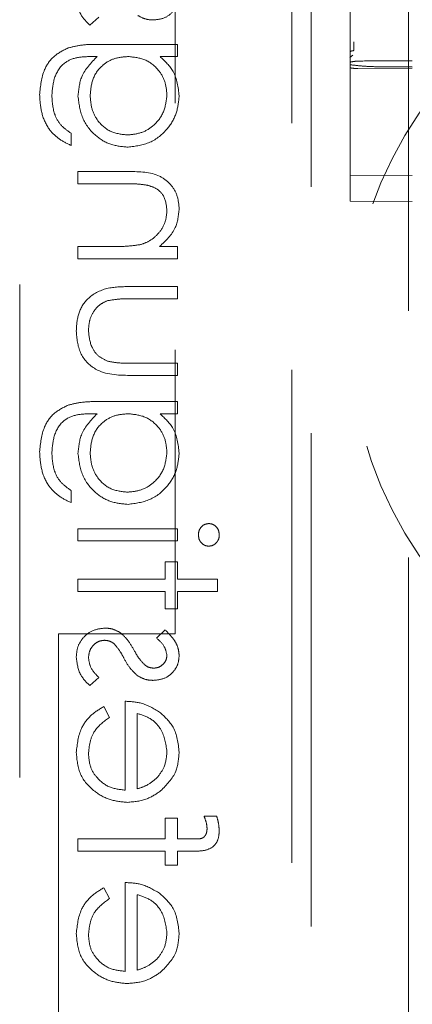
# Model space of a CAD drawing. Units: millimetres. Extents: x 11 to 205, y 5 to 292.
# Drawn here: x 71 to 72, y 124 to 127 of the extents above; entities that cross this region are included whole.
import ezdxf

# ---------------------------------------------------------------- set-up
doc = ezdxf.new("R2010")
doc.units = ezdxf.units.MM
doc.linetypes.add('HIDDEN', pattern=[1.905, 1.27, -0.635])

msp = doc.modelspace()

# ---------------------------------------------------------------- linework, layer by layer
at = {"color": 7, "linetype": 'HIDDEN', "lineweight": 18}
for p, q in [((71.7381, 122.0914), (71.7381, 202.6914)), ((71.5881, 149.5603), (71.5881, 126.5598)), ((71.1381, 133.4215), (71.1381, 125.07)), ((71.4881, 122.4114), (71.4881, 133.4114)), ((71.4381, 133.37), (71.4381, 123.22)), ((71.5881, 126.965), (71.5881, 126.5949)), ((71.5881, 126.5949), (71.5881, 126.965)), ((70.9183, 126.6373), (70.942, 126.6581)), ((71.1439, 126.588), (70.9409, 126.588)), ((71.1439, 126.5566), (71.1439, 126.588)), ((71.5881, 126.5949), (71.5881, 126.5356)), ((70.9239, 126.5566), (70.9371, 126.5566)), ((71.0992, 126.5566), (71.1439, 126.5566)), ((71.5951, 126.5599), (71.5874, 126.5543)), ((71.5881, 126.5356), (71.5881, 126.4843)), ((71.7481, 126.5265), (71.608, 126.5259)), ((71.7481, 126.5303), (71.6839, 126.53)), ((71.5881, 126.4843), (71.5881, 126.4071)), ((71.5881, 126.4071), (71.5881, 126.2634)), ((70.8702, 126.3277), (70.8702, 126.3591)), ((71.0188, 126.2604), (70.8881, 126.2604)), ((70.8881, 126.2604), (70.8881, 126.229)), ((71.5881, 126.2634), (71.5881, 126.1843)), ((71.7481, 126.25), (71.5881, 126.2509)), ((70.8881, 126.229), (71.0085, 126.229)), ((71.5881, 126.1843), (71.7481, 126.1834)), ((70.9806, 126.0675), (70.8881, 126.0675)), ((70.8881, 126.0675), (70.8881, 126.036)), ((71.1439, 126.0675), (71.0978, 126.0675)), ((71.1439, 126.036), (71.1439, 126.0675)), ((70.8881, 126.036), (71.1439, 126.036)), ((70.7381, 125.97), (70.7381, 124.57)), ((71.1439, 125.9642), (71.0194, 125.9642)), ((71.1439, 125.9328), (71.1439, 125.9642)), ((71.0253, 125.9328), (71.1439, 125.9328)), ((71.1439, 125.7668), (71.0253, 125.7668)), ((71.1439, 125.7354), (71.1439, 125.7668)), ((71.0217, 125.7354), (71.1439, 125.7354)), ((71.1439, 125.6681), (70.9409, 125.6681)), ((71.1439, 125.6367), (71.1439, 125.6681)), ((70.9239, 125.6367), (70.9371, 125.6367)), ((71.0992, 125.6367), (71.1439, 125.6367)), ((70.8702, 125.4078), (70.8702, 125.4392)), ((70.8881, 125.3405), (70.8881, 125.3091)), ((71.1439, 125.3405), (70.8881, 125.3405)), ((71.1439, 125.3091), (71.1439, 125.3405)), ((70.8881, 125.3091), (71.1439, 125.3091)), ((71.1125, 125.2553), (71.1125, 125.2104)), ((71.1439, 125.2553), (71.1125, 125.2553)), ((71.1439, 125.2104), (71.1439, 125.2553)), ((70.8881, 125.2104), (70.8881, 125.179)), ((71.1125, 125.2104), (70.8881, 125.2104)), ((71.2471, 125.2104), (71.1439, 125.2104)), ((71.2471, 125.179), (71.2471, 125.2104)), ((70.8881, 125.179), (71.1125, 125.179)), ((71.1125, 125.179), (71.1125, 125.1341)), ((71.1439, 125.1341), (71.1439, 125.179)), ((71.1439, 125.179), (71.2471, 125.179)), ((71.1125, 125.1341), (71.1439, 125.1341)), ((71.112, 125.0803), (71.0901, 125.059)), ((71.1381, 125.07), (70.8381, 125.07)), ((70.8381, 125.07), (70.8381, 123.07)), ((70.9183, 124.9367), (70.942, 124.9575)), ((70.9689, 124.8549), (70.9543, 124.8828)), ((71.0093, 124.8963), (71.0093, 124.6674)), ((71.0407, 124.6708), (71.0407, 124.8649)), ((71.245, 124.6001), (71.2123, 124.6001)), ((71.1439, 124.5957), (71.1125, 124.5957)), ((71.1125, 124.5957), (71.1125, 124.542)), ((71.1439, 124.542), (71.1439, 124.5957)), ((71.1125, 124.542), (70.8881, 124.5418)), ((70.8881, 124.5418), (70.8881, 124.5104)), ((71.1794, 124.542), (71.1439, 124.542)), ((70.8881, 124.5104), (71.1125, 124.5104)), ((71.1125, 124.5104), (71.1125, 124.4745)), ((71.1439, 124.4745), (71.1439, 124.5104)), ((71.1439, 124.5104), (71.1848, 124.5104)), ((71.1125, 124.4745), (71.1439, 124.4745)), ((71.0093, 124.4296), (71.0093, 124.2008)), ((70.9689, 124.3883), (70.9543, 124.4162)), ((71.0407, 124.2041), (71.0407, 124.3982))]:
    msp.add_line(p, q, dxfattribs=at)
msp.add_arc((72.5881, 125.8414), 1, 87.612, 272.388, dxfattribs=at)
for points, knots in [([(70.8837, 126.7105), (70.8857, 126.6946), (70.8894, 126.6662), (70.9095, 126.6462), (70.9183, 126.6373)], [0, 0, 0, 0, 0.559346, 1, 1, 1, 1]), ([(71.0813, 126.6508), (71.0911, 126.6517), (71.1107, 126.6536), (71.1331, 126.6706), (71.1465, 126.6924), (71.1478, 126.7077), (71.1484, 126.7154)], [0, 0, 0, 0, 0.279956, 0.559547, 0.779606, 1, 1, 1, 1]), ([(71.0419, 126.6625), (71.0488, 126.6587), (71.0611, 126.6519), (71.0751, 126.6511), (71.0813, 126.6508)], [0, 0, 0, 0, 0.559572, 1, 1, 1, 1]), ([(70.8625, 126.5786), (70.8498, 126.5724), (70.8244, 126.5599), (70.7949, 126.5167), (70.7915, 126.4805), (70.7894, 126.4583)], [0, 0, 0, 0, 0.280089, 0.56036, 1, 1, 1, 1]), ([(70.8625, 126.5786), (70.8498, 126.5724), (70.8244, 126.5599), (70.7949, 126.5167), (70.7915, 126.4805), (70.7894, 126.4583)], [0, 0, 0, 0, 0.280089, 0.56036, 1, 1, 1, 1]), ([(70.9409, 126.588), (70.9261, 126.5879), (70.8995, 126.5879), (70.8738, 126.5815), (70.8625, 126.5786)], [0, 0, 0, 0, 0.560414, 1, 1, 1, 1]), ([(71.5981, 126.5949), (71.5981, 126.5909), (71.5981, 126.5828), (71.5981, 126.5755), (71.5981, 126.5718)], [0, 0, 0, 0, 0.4997334, 1, 1, 1, 1]), ([(70.8208, 126.4553), (70.8219, 126.4709), (70.8241, 126.5019), (70.8482, 126.5417), (70.8872, 126.5561), (70.9116, 126.5564), (70.9239, 126.5566)], [0, 0, 0, 0, 0.280787, 0.559883, 0.778676, 1, 1, 1, 1]), ([(70.8208, 126.4553), (70.8219, 126.4709), (70.8241, 126.5019), (70.8482, 126.5417), (70.8872, 126.5561), (70.9116, 126.5564), (70.9239, 126.5566)], [0, 0, 0, 0, 0.280787, 0.559883, 0.778676, 1, 1, 1, 1]), ([(70.9371, 126.5566), (70.9216, 126.5404), (70.8938, 126.5114), (70.8899, 126.4718), (70.8881, 126.4543)], [0, 0, 0, 0, 0.558799, 1, 1, 1, 1]), ([(70.9195, 126.4559), (70.9208, 126.4708), (70.9232, 126.5005), (70.9487, 126.535), (70.9825, 126.5541), (71.0058, 126.5557), (71.0174, 126.5566)], [0, 0, 0, 0, 0.28018, 0.559302, 0.779424, 1, 1, 1, 1]), ([(70.9195, 126.4559), (70.9208, 126.4708), (70.9232, 126.5005), (70.9487, 126.535), (70.9825, 126.5541), (71.0058, 126.5557), (71.0174, 126.5566)], [0, 0, 0, 0, 0.28018, 0.559302, 0.779424, 1, 1, 1, 1]), ([(71.0174, 126.5566), (71.0321, 126.5551), (71.0615, 126.552), (71.0948, 126.5256), (71.1137, 126.4923), (71.1159, 126.4693), (71.117, 126.4578)], [0, 0, 0, 0, 0.279823, 0.55911, 0.779565, 1, 1, 1, 1]), ([(71.0174, 126.5566), (71.0321, 126.5551), (71.0615, 126.552), (71.0948, 126.5256), (71.1137, 126.4923), (71.1159, 126.4693), (71.117, 126.4578)], [0, 0, 0, 0, 0.279823, 0.55911, 0.779565, 1, 1, 1, 1]), ([(71.1484, 126.4553), (71.1457, 126.4775), (71.1409, 126.5173), (71.112, 126.5445), (71.0992, 126.5566)], [0, 0, 0, 0, 0.558577, 1, 1, 1, 1]), ([(71.5881, 126.5546), (71.5881, 126.5563), (71.5881, 126.5594), (71.5881, 126.5624), (71.5881, 126.5637)], [0, 0, 0, 0, 0.55863, 1, 1, 1, 1]), ([(71.5881, 126.5598), (71.5881, 126.5597), (71.5881, 126.5573), (71.5881, 126.5532), (71.5881, 126.5462), (71.5881, 126.5405), (71.5881, 126.5364), (71.5881, 126.5356)], [0, 0, 0, 0, 0.0122753, 0.3281366, 0.5755308, 0.9132818, 1, 1, 1, 1]), ([(71.5882, 126.5674), (71.5883, 126.5679), (71.5885, 126.5687), (71.5897, 126.5697), (71.591, 126.5705), (71.5926, 126.5711), (71.5949, 126.5716), (71.5968, 126.5718), (71.5981, 126.5718)], [0, 0, 0, 0, 0.220205, 0.352481, 0.487514, 0.622288, 0.754353, 1, 1, 1, 1]), ([(71.608, 126.545), (71.603, 126.5445), (71.5957, 126.5437), (71.5892, 126.5425), (71.5885, 126.5419), (71.5881, 126.5417)], [0, 0, 0, 0, 0.535088, 0.784237, 1, 1, 1, 1]), ([(71.6839, 126.53), (71.6719, 126.5301), (71.6472, 126.5303), (71.6136, 126.5324), (71.5959, 126.5345), (71.5883, 126.5356), (71.5881, 126.5356)], [0, 0, 0, 0, 0.313226, 0.644971, 0.993357, 1, 1, 1, 1]), ([(71.5881, 126.5284), (71.5884, 126.5281), (71.5888, 126.5275), (71.5923, 126.5267), (71.5974, 126.5262), (71.603, 126.5259), (71.6066, 126.5259), (71.608, 126.5259)], [0, 0, 0, 0, 0.217651, 0.435191, 0.651897, 0.866925, 1, 1, 1, 1]), ([(71.7481, 126.5457), (71.731, 126.5456), (71.7094, 126.5455), (71.6865, 126.5454), (71.6805, 126.5454), (71.6788, 126.5453), (71.6549, 126.5454), (71.6314, 126.5452), (71.608, 126.545)], [0, 0, 0, 0, 0.367271, 0.462949, 0.488794, 0.496239, 0.499983, 1, 1, 1, 1]), ([(70.7894, 126.4583), (70.7903, 126.443), (70.7922, 126.4123), (70.8093, 126.3721), (70.8376, 126.3436), (70.8593, 126.333), (70.8702, 126.3277)], [0, 0, 0, 0, 0.280262, 0.560005, 0.779573, 1, 1, 1, 1]), ([(70.7894, 126.4583), (70.7903, 126.443), (70.7922, 126.4123), (70.8093, 126.3721), (70.8376, 126.3436), (70.8593, 126.333), (70.8702, 126.3277)], [0, 0, 0, 0, 0.280262, 0.560005, 0.779573, 1, 1, 1, 1]), ([(70.8702, 126.3591), (70.8615, 126.3652), (70.844, 126.3775), (70.8238, 126.411), (70.822, 126.4385), (70.8208, 126.4553)], [0, 0, 0, 0, 0.280305, 0.560272, 1, 1, 1, 1]), ([(70.8881, 126.4543), (70.8905, 126.4353), (70.8953, 126.3971), (70.9288, 126.3532), (70.9718, 126.3275), (71.0018, 126.3246), (71.0169, 126.3232)], [0, 0, 0, 0, 0.27971, 0.559399, 0.779658, 1, 1, 1, 1]), ([(70.8881, 126.4543), (70.8905, 126.4353), (70.8953, 126.3971), (70.9288, 126.3532), (70.9718, 126.3275), (71.0018, 126.3246), (71.0169, 126.3232)], [0, 0, 0, 0, 0.27971, 0.559399, 0.779658, 1, 1, 1, 1]), ([(71.0156, 126.3546), (71.0009, 126.3562), (70.9715, 126.3595), (70.9393, 126.3874), (70.9219, 126.4214), (70.9203, 126.4444), (70.9195, 126.4559)], [0, 0, 0, 0, 0.279606, 0.559012, 0.779285, 1, 1, 1, 1]), ([(71.0156, 126.3546), (71.0009, 126.3562), (70.9715, 126.3595), (70.9393, 126.3874), (70.9219, 126.4214), (70.9203, 126.4444), (70.9195, 126.4559)], [0, 0, 0, 0, 0.279606, 0.559012, 0.779285, 1, 1, 1, 1]), ([(71.117, 126.4578), (71.1152, 126.4428), (71.1117, 126.4127), (71.0849, 126.3783), (71.0511, 126.3582), (71.0274, 126.3558), (71.0156, 126.3546)], [0, 0, 0, 0, 0.279802, 0.559312, 0.779662, 1, 1, 1, 1]), ([(71.117, 126.4578), (71.1152, 126.4428), (71.1117, 126.4127), (71.0849, 126.3783), (71.0511, 126.3582), (71.0274, 126.3558), (71.0156, 126.3546)], [0, 0, 0, 0, 0.279802, 0.559312, 0.779662, 1, 1, 1, 1]), ([(71.0169, 126.3232), (71.0362, 126.3257), (71.0748, 126.3307), (71.118, 126.3663), (71.1436, 126.4098), (71.1468, 126.4401), (71.1484, 126.4553)], [0, 0, 0, 0, 0.279521, 0.559118, 0.77965, 1, 1, 1, 1]), ([(71.0169, 126.3232), (71.0362, 126.3257), (71.0748, 126.3307), (71.118, 126.3663), (71.1436, 126.4098), (71.1468, 126.4401), (71.1484, 126.4553)], [0, 0, 0, 0, 0.279521, 0.559118, 0.77965, 1, 1, 1, 1]), ([(71.1484, 126.1648), (71.1474, 126.1762), (71.1453, 126.1991), (71.127, 126.2293), (71.0861, 126.2598), (71.0465, 126.2602), (71.0188, 126.2604)], [0, 0, 0, 0, 0.18707, 0.373853, 0.560601, 1, 1, 1, 1]), ([(71.1484, 126.1648), (71.1474, 126.1762), (71.1453, 126.1991), (71.127, 126.2293), (71.0861, 126.2598), (71.0465, 126.2602), (71.0188, 126.2604)], [0, 0, 0, 0, 0.18707, 0.373853, 0.560601, 1, 1, 1, 1]), ([(71.0085, 126.229), (71.0194, 126.2291), (71.0389, 126.2292), (71.0582, 126.2265), (71.0666, 126.2253)], [0, 0, 0, 0, 0.56027, 1, 1, 1, 1]), ([(71.0666, 126.2253), (71.0748, 126.2228), (71.091, 126.2177), (71.1134, 126.195), (71.1156, 126.1728), (71.117, 126.1593)], [0, 0, 0, 0, 0.281204, 0.561369, 1, 1, 1, 1]), ([(71.117, 126.1593), (71.1158, 126.1482), (71.1135, 126.126), (71.0955, 126.1001), (71.0739, 126.0811), (71.0575, 126.0752), (71.0493, 126.0723)], [0, 0, 0, 0, 0.279613, 0.559412, 0.779689, 1, 1, 1, 1]), ([(71.0978, 126.0675), (71.1139, 126.0824), (71.1426, 126.1091), (71.1466, 126.1477), (71.1484, 126.1648)], [0, 0, 0, 0, 0.559185, 1, 1, 1, 1]), ([(71.0493, 126.0723), (71.0365, 126.0705), (71.0137, 126.0674), (70.9907, 126.0674), (70.9806, 126.0675)], [0, 0, 0, 0, 0.55968, 1, 1, 1, 1]), ([(71.0194, 125.9642), (71.0003, 125.964), (70.9623, 125.9634), (70.9124, 125.9387), (70.8865, 125.895), (70.8846, 125.8651), (70.8837, 125.85)], [0, 0, 0, 0, 0.281505, 0.559588, 0.779333, 1, 1, 1, 1]), ([(71.0194, 125.9642), (71.0003, 125.964), (70.9623, 125.9634), (70.9124, 125.9387), (70.8865, 125.895), (70.8846, 125.8651), (70.8837, 125.85)], [0, 0, 0, 0, 0.281505, 0.559588, 0.779333, 1, 1, 1, 1]), ([(70.9151, 125.8503), (70.9156, 125.8594), (70.9167, 125.8776), (70.9276, 125.9009), (70.9435, 125.9186), (70.9565, 125.9246), (70.9629, 125.9276)], [0, 0, 0, 0, 0.280335, 0.560051, 0.780101, 1, 1, 1, 1]), ([(70.9629, 125.9276), (70.9745, 125.9296), (70.9951, 125.933), (71.0161, 125.9329), (71.0253, 125.9328)], [0, 0, 0, 0, 0.559349, 1, 1, 1, 1]), ([(70.8837, 125.85), (70.8852, 125.8306), (70.8883, 125.7918), (70.9394, 125.7374), (70.9905, 125.7361), (71.0217, 125.7354)], [0, 0, 0, 0, 0.280975, 0.559776, 1, 1, 1, 1]), ([(70.8837, 125.85), (70.8852, 125.8306), (70.8883, 125.7918), (70.9394, 125.7374), (70.9905, 125.7361), (71.0217, 125.7354)], [0, 0, 0, 0, 0.280975, 0.559776, 1, 1, 1, 1]), ([(70.9655, 125.7718), (70.9569, 125.7756), (70.9397, 125.7834), (70.9193, 125.8116), (70.9167, 125.8356), (70.9151, 125.8503)], [0, 0, 0, 0, 0.280081, 0.560556, 1, 1, 1, 1]), ([(71.0253, 125.7668), (71.014, 125.7668), (70.9939, 125.7667), (70.9742, 125.7702), (70.9655, 125.7718)], [0, 0, 0, 0, 0.560358, 1, 1, 1, 1]), ([(70.9409, 125.6681), (70.9261, 125.6681), (70.8995, 125.668), (70.8738, 125.6616), (70.8625, 125.6588)], [0, 0, 0, 0, 0.560432, 1, 1, 1, 1]), ([(70.8625, 125.6588), (70.8498, 125.6525), (70.8244, 125.64), (70.7949, 125.5969), (70.7915, 125.5606), (70.7894, 125.5385)], [0, 0, 0, 0, 0.280067, 0.560316, 1, 1, 1, 1]), ([(70.8625, 125.6588), (70.8498, 125.6525), (70.8244, 125.64), (70.7949, 125.5969), (70.7915, 125.5606), (70.7894, 125.5385)], [0, 0, 0, 0, 0.280067, 0.560316, 1, 1, 1, 1]), ([(70.8208, 125.5354), (70.8219, 125.551), (70.8241, 125.5821), (70.8482, 125.6218), (70.8872, 125.6363), (70.9116, 125.6365), (70.9239, 125.6367)], [0, 0, 0, 0, 0.280788, 0.559885, 0.778679, 1, 1, 1, 1]), ([(70.8208, 125.5354), (70.8219, 125.551), (70.8241, 125.5821), (70.8482, 125.6218), (70.8872, 125.6363), (70.9116, 125.6365), (70.9239, 125.6367)], [0, 0, 0, 0, 0.280788, 0.559885, 0.778679, 1, 1, 1, 1]), ([(70.9371, 125.6367), (70.9216, 125.6205), (70.8938, 125.5916), (70.8899, 125.5519), (70.8881, 125.5345)], [0, 0, 0, 0, 0.558707, 1, 1, 1, 1]), ([(70.9195, 125.5361), (70.9208, 125.5509), (70.9232, 125.5806), (70.9487, 125.6151), (70.9825, 125.6342), (71.0058, 125.6359), (71.0174, 125.6367)], [0, 0, 0, 0, 0.280126, 0.559269, 0.779407, 1, 1, 1, 1]), ([(70.9195, 125.5361), (70.9208, 125.5509), (70.9232, 125.5806), (70.9487, 125.6151), (70.9825, 125.6342), (71.0058, 125.6359), (71.0174, 125.6367)], [0, 0, 0, 0, 0.280126, 0.559269, 0.779407, 1, 1, 1, 1]), ([(71.0174, 125.6367), (71.0321, 125.6352), (71.0615, 125.6322), (71.0948, 125.6058), (71.1137, 125.5725), (71.1159, 125.5495), (71.117, 125.538)], [0, 0, 0, 0, 0.279791, 0.559061, 0.779503, 1, 1, 1, 1]), ([(71.0174, 125.6367), (71.0321, 125.6352), (71.0615, 125.6322), (71.0948, 125.6058), (71.1137, 125.5725), (71.1159, 125.5495), (71.117, 125.538)], [0, 0, 0, 0, 0.279791, 0.559061, 0.779503, 1, 1, 1, 1]), ([(71.1484, 125.5354), (71.1457, 125.5577), (71.1409, 125.5975), (71.112, 125.6247), (71.0992, 125.6367)], [0, 0, 0, 0, 0.55862, 1, 1, 1, 1]), ([(70.7894, 125.5385), (70.7903, 125.5231), (70.7922, 125.4925), (70.8093, 125.4522), (70.8376, 125.4237), (70.8593, 125.4131), (70.8702, 125.4078)], [0, 0, 0, 0, 0.2802, 0.559954, 0.77953, 1, 1, 1, 1]), ([(70.7894, 125.5385), (70.7903, 125.5231), (70.7922, 125.4925), (70.8093, 125.4522), (70.8376, 125.4237), (70.8593, 125.4131), (70.8702, 125.4078)], [0, 0, 0, 0, 0.2802, 0.559954, 0.77953, 1, 1, 1, 1]), ([(70.8702, 125.4392), (70.8615, 125.4454), (70.844, 125.4576), (70.8238, 125.4912), (70.822, 125.5186), (70.8208, 125.5354)], [0, 0, 0, 0, 0.28028, 0.560311, 1, 1, 1, 1]), ([(71.0156, 125.4348), (71.0009, 125.4364), (70.9715, 125.4396), (70.9393, 125.4675), (70.9219, 125.5015), (70.9203, 125.5245), (70.9195, 125.5361)], [0, 0, 0, 0, 0.279573, 0.558963, 0.779222, 1, 1, 1, 1]), ([(71.0156, 125.4348), (71.0009, 125.4364), (70.9715, 125.4396), (70.9393, 125.4675), (70.9219, 125.5015), (70.9203, 125.5245), (70.9195, 125.5361)], [0, 0, 0, 0, 0.279573, 0.558963, 0.779222, 1, 1, 1, 1]), ([(71.117, 125.538), (71.1152, 125.5229), (71.1117, 125.4928), (71.0849, 125.4585), (71.0511, 125.4383), (71.0274, 125.436), (71.0156, 125.4348)], [0, 0, 0, 0, 0.2797429, 0.5592661, 0.7796643, 1, 1, 1, 1]), ([(71.117, 125.538), (71.1152, 125.5229), (71.1117, 125.4928), (71.0849, 125.4585), (71.0511, 125.4383), (71.0274, 125.436), (71.0156, 125.4348)], [0, 0, 0, 0, 0.2797429, 0.5592661, 0.7796643, 1, 1, 1, 1]), ([(71.0169, 125.4034), (71.0362, 125.4059), (71.0748, 125.4109), (71.118, 125.4464), (71.1436, 125.4899), (71.1468, 125.5203), (71.1484, 125.5354)], [0, 0, 0, 0, 0.279515, 0.55907, 0.779598, 1, 1, 1, 1]), ([(71.0169, 125.4034), (71.0362, 125.4059), (71.0748, 125.4109), (71.118, 125.4464), (71.1436, 125.4899), (71.1468, 125.5203), (71.1484, 125.5354)], [0, 0, 0, 0, 0.279515, 0.55907, 0.779598, 1, 1, 1, 1]), ([(70.8881, 125.5345), (70.8905, 125.5154), (70.8953, 125.4772), (70.9288, 125.4334), (70.9718, 125.4076), (71.0018, 125.4048), (71.0169, 125.4034)], [0, 0, 0, 0, 0.279723, 0.559378, 0.779647, 1, 1, 1, 1]), ([(70.8881, 125.5345), (70.8905, 125.5154), (70.8953, 125.4772), (70.9288, 125.4334), (70.9718, 125.4076), (71.0018, 125.4048), (71.0169, 125.4034)], [0, 0, 0, 0, 0.279723, 0.559378, 0.779647, 1, 1, 1, 1]), ([(71.2245, 125.354), (71.2204, 125.3534), (71.2122, 125.3522), (71.2036, 125.3438), (71.1985, 125.3344), (71.198, 125.3279), (71.1978, 125.3247)], [0, 0, 0, 0, 0.279087, 0.558815, 0.77936, 1, 1, 1, 1]), ([(71.2516, 125.3247), (71.2512, 125.3288), (71.2503, 125.3371), (71.2433, 125.3468), (71.2343, 125.3529), (71.2278, 125.3536), (71.2245, 125.354)], [0, 0, 0, 0, 0.27987, 0.559727, 0.779928, 1, 1, 1, 1]), ([(71.1978, 125.3247), (71.1982, 125.3206), (71.1991, 125.3124), (71.2061, 125.303), (71.2149, 125.2967), (71.2213, 125.296), (71.2245, 125.2957)], [0, 0, 0, 0, 0.279704, 0.559811, 0.779859, 1, 1, 1, 1]), ([(71.2245, 125.2957), (71.2287, 125.2962), (71.2369, 125.2974), (71.2455, 125.3056), (71.2509, 125.3149), (71.2514, 125.3214), (71.2516, 125.3247)], [0, 0, 0, 0, 0.279268, 0.558952, 0.779415, 1, 1, 1, 1]), ([(70.9576, 125.0848), (70.9465, 125.0835), (70.9245, 125.081), (70.9001, 125.0606), (70.8857, 125.0358), (70.8843, 125.0185), (70.8837, 125.0098)], [0, 0, 0, 0, 0.27959, 0.559268, 0.779466, 1, 1, 1, 1]), ([(70.9971, 125.0728), (70.9902, 125.0767), (70.9778, 125.0835), (70.9637, 125.0844), (70.9576, 125.0848)], [0, 0, 0, 0, 0.559556, 1, 1, 1, 1]), ([(71.1484, 125.0148), (71.1476, 125.022), (71.146, 125.0364), (71.1331, 125.0592), (71.12, 125.0723), (71.112, 125.0803)], [0, 0, 0, 0, 0.279601, 0.559772, 1, 1, 1, 1]), ([(70.9151, 125.0082), (70.9157, 125.0146), (70.917, 125.0273), (70.9278, 125.0419), (70.9412, 125.0517), (70.9512, 125.0528), (70.9562, 125.0534)], [0, 0, 0, 0, 0.280023, 0.559704, 0.779929, 1, 1, 1, 1]), ([(70.9562, 125.0534), (70.9612, 125.0529), (70.9701, 125.052), (70.9774, 125.047), (70.9806, 125.0447)], [0, 0, 0, 0, 0.559513, 1, 1, 1, 1]), ([(71.033, 125.0268), (71.0276, 125.0364), (71.0179, 125.0537), (71.0035, 125.067), (70.9971, 125.0728)], [0, 0, 0, 0, 0.560679, 1, 1, 1, 1]), ([(71.0901, 125.059), (71.0978, 125.0522), (71.1115, 125.0402), (71.1153, 125.0225), (71.117, 125.0148)], [0, 0, 0, 0, 0.562088, 1, 1, 1, 1]), ([(70.9806, 125.0447), (70.9863, 125.038), (70.9965, 125.026), (71.0038, 125.0121), (71.007, 125.006)], [0, 0, 0, 0, 0.559025, 1, 1, 1, 1]), ([(70.8837, 125.0098), (70.8857, 124.9939), (70.8894, 124.9656), (70.9095, 124.9455), (70.9183, 124.9367)], [0, 0, 0, 0, 0.559284, 1, 1, 1, 1]), ([(70.942, 124.9575), (70.9339, 124.9655), (70.9194, 124.9796), (70.9164, 124.9995), (70.9151, 125.0082)], [0, 0, 0, 0, 0.560826, 1, 1, 1, 1]), ([(71.007, 125.006), (71.0122, 124.9966), (71.0215, 124.98), (71.0357, 124.9674), (71.0419, 124.9619)], [0, 0, 0, 0, 0.560767, 1, 1, 1, 1]), ([(71.0594, 124.9903), (71.0536, 124.9965), (71.0434, 125.0076), (71.0362, 125.0209), (71.033, 125.0268)], [0, 0, 0, 0, 0.558882, 1, 1, 1, 1]), ([(71.0813, 124.9501), (71.0911, 124.9511), (71.1107, 124.9529), (71.1331, 124.9699), (71.1465, 124.9917), (71.1478, 125.0071), (71.1484, 125.0148)], [0, 0, 0, 0, 0.279956, 0.559547, 0.779606, 1, 1, 1, 1]), ([(71.117, 125.0148), (71.1163, 125.0098), (71.115, 124.9999), (71.1053, 124.9893), (71.0943, 124.9826), (71.0865, 124.9819), (71.0826, 124.9816)], [0, 0, 0, 0, 0.27919, 0.558927, 0.779473, 1, 1, 1, 1]), ([(71.0826, 124.9816), (71.0778, 124.9821), (71.0693, 124.9832), (71.0624, 124.9881), (71.0594, 124.9903)], [0, 0, 0, 0, 0.558967, 1, 1, 1, 1]), ([(71.0419, 124.9619), (71.0488, 124.958), (71.0611, 124.9512), (71.0751, 124.9505), (71.0813, 124.9501)], [0, 0, 0, 0, 0.559572, 1, 1, 1, 1]), ([(70.9543, 124.8828), (70.9427, 124.8757), (70.9196, 124.8614), (70.8898, 124.8212), (70.886, 124.7861), (70.8837, 124.7647)], [0, 0, 0, 0, 0.280895, 0.561344, 1, 1, 1, 1]), ([(70.9543, 124.8828), (70.9427, 124.8757), (70.9196, 124.8614), (70.8898, 124.8212), (70.886, 124.7861), (70.8837, 124.7647)], [0, 0, 0, 0, 0.280895, 0.561344, 1, 1, 1, 1]), ([(71.0981, 124.8685), (71.0827, 124.8776), (71.0551, 124.8939), (71.0233, 124.8956), (71.0093, 124.8963)], [0, 0, 0, 0, 0.558905, 1, 1, 1, 1]), ([(70.9151, 124.7608), (70.916, 124.7713), (70.9178, 124.7925), (70.9329, 124.8285), (70.9553, 124.8449), (70.9689, 124.8549)], [0, 0, 0, 0, 0.2805, 0.561059, 1, 1, 1, 1]), ([(71.0407, 124.8649), (71.0528, 124.8611), (71.0768, 124.8534), (71.109, 124.8192), (71.114, 124.7868), (71.117, 124.7671)], [0, 0, 0, 0, 0.281359, 0.561544, 1, 1, 1, 1]), ([(71.0407, 124.8649), (71.0528, 124.8611), (71.0768, 124.8534), (71.109, 124.8192), (71.114, 124.7868), (71.117, 124.7671)], [0, 0, 0, 0, 0.281359, 0.561544, 1, 1, 1, 1]), ([(71.1484, 124.7655), (71.1457, 124.7882), (71.141, 124.8288), (71.1112, 124.8563), (71.0981, 124.8685)], [0, 0, 0, 0, 0.558919, 1, 1, 1, 1]), ([(70.8837, 124.7647), (70.8854, 124.7452), (70.8889, 124.7064), (70.9263, 124.6646), (70.9699, 124.6401), (71.0002, 124.6374), (71.0153, 124.636)], [0, 0, 0, 0, 0.279886, 0.558828, 0.77943, 1, 1, 1, 1]), ([(70.8837, 124.7647), (70.8854, 124.7452), (70.8889, 124.7064), (70.9263, 124.6646), (70.9699, 124.6401), (71.0002, 124.6374), (71.0153, 124.636)], [0, 0, 0, 0, 0.279886, 0.558828, 0.77943, 1, 1, 1, 1]), ([(71.0093, 124.6674), (70.9954, 124.6691), (70.9677, 124.6723), (70.9365, 124.6971), (70.9177, 124.7281), (70.9159, 124.7499), (70.9151, 124.7608)], [0, 0, 0, 0, 0.279907, 0.559342, 0.779508, 1, 1, 1, 1]), ([(71.0093, 124.6674), (70.9954, 124.6691), (70.9677, 124.6723), (70.9365, 124.6971), (70.9177, 124.7281), (70.9159, 124.7499), (70.9151, 124.7608)], [0, 0, 0, 0, 0.279907, 0.559342, 0.779508, 1, 1, 1, 1]), ([(71.117, 124.7671), (71.1158, 124.7535), (71.1137, 124.7293), (71.0993, 124.7098), (71.093, 124.7012)], [0, 0, 0, 0, 0.559517, 1, 1, 1, 1]), ([(71.1007, 124.6655), (71.1162, 124.6812), (71.1439, 124.7093), (71.147, 124.7483), (71.1484, 124.7655)], [0, 0, 0, 0, 0.558589, 1, 1, 1, 1]), ([(71.093, 124.7012), (71.0844, 124.6935), (71.0689, 124.6799), (71.0493, 124.6736), (71.0407, 124.6708)], [0, 0, 0, 0, 0.558737, 1, 1, 1, 1]), ([(71.0153, 124.636), (71.0327, 124.6376), (71.0637, 124.6404), (71.0894, 124.6578), (71.1007, 124.6655)], [0, 0, 0, 0, 0.559444, 1, 1, 1, 1]), ([(71.2123, 124.6001), (71.2146, 124.5944), (71.2188, 124.5841), (71.2198, 124.5731), (71.2202, 124.5683)], [0, 0, 0, 0, 0.560076, 1, 1, 1, 1]), ([(71.2516, 124.5619), (71.2511, 124.5691), (71.2501, 124.5821), (71.2466, 124.5946), (71.245, 124.6001)], [0, 0, 0, 0, 0.5596859, 1, 1, 1, 1]), ([(71.2202, 124.5683), (71.2198, 124.5635), (71.2192, 124.5562), (71.2139, 124.5481), (71.2057, 124.5416), (71.193, 124.5423), (71.1835, 124.5421), (71.1794, 124.542)], [0, 0, 0, 0, 0.249355, 0.374539, 0.499015, 0.779062, 1, 1, 1, 1]), ([(71.1848, 124.5104), (71.1939, 124.5104), (71.2119, 124.5104), (71.2368, 124.5196), (71.2499, 124.5404), (71.251, 124.5547), (71.2516, 124.5619)], [0, 0, 0, 0, 0.281854, 0.559446, 0.779364, 1, 1, 1, 1]), ([(71.0981, 124.4018), (71.0827, 124.4109), (71.0551, 124.4272), (71.0233, 124.4289), (71.0093, 124.4296)], [0, 0, 0, 0, 0.558872, 1, 1, 1, 1]), ([(70.9543, 124.4162), (70.9427, 124.409), (70.9196, 124.3947), (70.8898, 124.3546), (70.886, 124.3195), (70.8837, 124.298)], [0, 0, 0, 0, 0.280891, 0.56127, 1, 1, 1, 1]), ([(70.9543, 124.4162), (70.9427, 124.409), (70.9196, 124.3947), (70.8898, 124.3546), (70.886, 124.3195), (70.8837, 124.298)], [0, 0, 0, 0, 0.280891, 0.56127, 1, 1, 1, 1]), ([(71.0407, 124.3982), (71.0528, 124.3944), (71.0769, 124.3868), (71.109, 124.3525), (71.114, 124.3202), (71.117, 124.3004)], [0, 0, 0, 0, 0.281316, 0.561557, 1, 1, 1, 1]), ([(71.0407, 124.3982), (71.0528, 124.3944), (71.0769, 124.3868), (71.109, 124.3525), (71.114, 124.3202), (71.117, 124.3004)], [0, 0, 0, 0, 0.281316, 0.561557, 1, 1, 1, 1]), ([(71.1484, 124.2988), (71.1457, 124.3215), (71.141, 124.3622), (71.1112, 124.3897), (71.0981, 124.4018)], [0, 0, 0, 0, 0.558963, 1, 1, 1, 1]), ([(70.9151, 124.2941), (70.916, 124.3047), (70.9178, 124.3258), (70.9329, 124.3618), (70.9553, 124.3782), (70.9689, 124.3883)], [0, 0, 0, 0, 0.2804805, 0.5610188, 1, 1, 1, 1]), ([(70.8837, 124.298), (70.8854, 124.2786), (70.8889, 124.2397), (70.9262, 124.1979), (70.9699, 124.1735), (71.0002, 124.1707), (71.0153, 124.1694)], [0, 0, 0, 0, 0.279832, 0.558823, 0.779428, 1, 1, 1, 1]), ([(70.8837, 124.298), (70.8854, 124.2786), (70.8889, 124.2397), (70.9262, 124.1979), (70.9699, 124.1735), (71.0002, 124.1707), (71.0153, 124.1694)], [0, 0, 0, 0, 0.279832, 0.558823, 0.779428, 1, 1, 1, 1]), ([(71.0093, 124.2008), (70.9954, 124.2024), (70.9677, 124.2056), (70.9365, 124.2304), (70.9177, 124.2614), (70.9159, 124.2832), (70.9151, 124.2941)], [0, 0, 0, 0, 0.279895, 0.559335, 0.779504, 1, 1, 1, 1]), ([(71.0093, 124.2008), (70.9954, 124.2024), (70.9677, 124.2056), (70.9365, 124.2304), (70.9177, 124.2614), (70.9159, 124.2832), (70.9151, 124.2941)], [0, 0, 0, 0, 0.279895, 0.559335, 0.779504, 1, 1, 1, 1]), ([(71.117, 124.3004), (71.1158, 124.2868), (71.1137, 124.2626), (71.0993, 124.2431), (71.093, 124.2345)], [0, 0, 0, 0, 0.559444, 1, 1, 1, 1]), ([(71.1007, 124.1988), (71.1162, 124.2145), (71.1439, 124.2426), (71.147, 124.2816), (71.1484, 124.2988)], [0, 0, 0, 0, 0.558589, 1, 1, 1, 1]), ([(71.093, 124.2345), (71.0844, 124.2269), (71.0689, 124.2132), (71.0493, 124.2069), (71.0407, 124.2041)], [0, 0, 0, 0, 0.558789, 1, 1, 1, 1]), ([(71.0153, 124.1694), (71.0327, 124.1709), (71.0637, 124.1737), (71.0894, 124.1911), (71.1007, 124.1988)], [0, 0, 0, 0, 0.559444, 1, 1, 1, 1])]:
    msp.add_open_spline(points, degree=3, knots=knots, dxfattribs=at)

doc.saveas('drawing.dxf')
